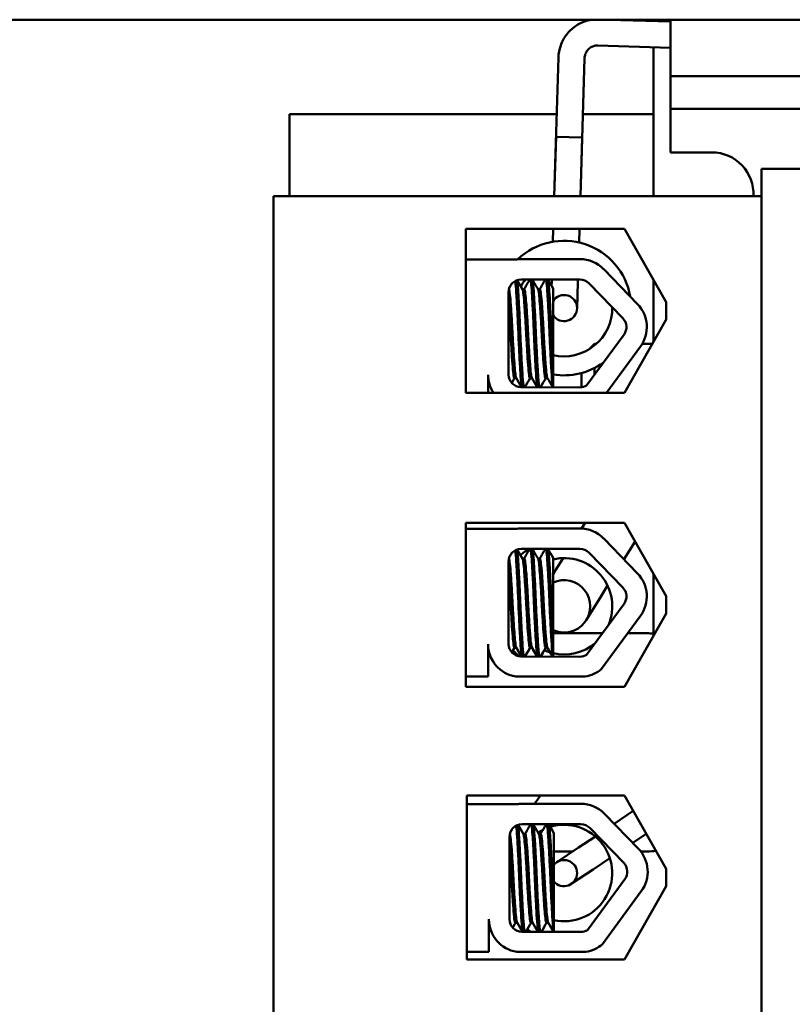
# Model space of a CAD drawing. Units: inches. Extents: x 2 to 108, y 1 to 84.
# Drawn here: x 76 to 78, y 47 to 49 of the extents above; entities that cross this region are included whole.
import ezdxf

# ---------------------------------------------------------------- set-up
doc = ezdxf.new("R2010")
doc.units = ezdxf.units.IN
doc.header["$LTSCALE"] = 5
doc.header["$MEASUREMENT"] = 0
doc.layers.add('Visible (ANSI)', color=7, linetype='Continuous', lineweight=50)

msp = doc.modelspace()

# ---------------------------------------------------------------- linework, layer by layer
at = {"layer": 'Visible (ANSI)'}
for p, q in [((66.2975, 49.4291), (81.3565, 49.4291)), ((77.8287, 49.4291), (77.9714, 49.4249)), ((77.9323, 49.426), (77.9323, 49.4291)), ((77.9714, 49.4291), (77.9714, 49.2998)), ((77.8041, 49.3698), (77.9714, 49.3648)), ((77.9323, 49.0248), (77.9323, 49.366)), ((77.7046, 49.0248), (77.7141, 49.3425)), ((77.7646, 49.0248), (77.774, 49.3407)), ((77.9714, 49.2998), (78.0464, 49.2998)), ((77.9714, 49.2998), (77.9714, 49.2248)), ((80.7024, 49.2998), (78.0464, 49.2998)), ((77.9714, 49.2248), (77.9714, 49.1248)), ((78.0464, 49.2248), (77.9714, 49.2248)), ((78.4519, 49.2248), (78.0464, 49.2248)), ((77.0969, 49.2123), (77.0969, 49.0248)), ((77.7102, 49.2123), (77.0969, 49.2123)), ((77.9323, 49.2123), (77.7702, 49.2123)), ((77.7086, 49.1606), (77.7046, 49.0248)), ((77.7686, 49.1588), (77.7086, 49.1606)), ((77.7686, 49.1588), (77.7646, 49.0248)), ((77.9714, 49.1248), (78.0664, 49.1248)), ((78.2879, 49.0873), (78.1799, 49.0873)), ((78.1799, 43.3373), (78.1799, 49.0873)), ((78.1799, 49.0248), (77.0599, 49.0248)), ((77.0599, 49.0248), (77.0599, 43.4568)), ((78.1799, 43.4568), (78.1799, 49.0248)), ((77.5016, 48.9499), (77.8656, 48.9499)), ((77.5016, 48.5738), (77.5016, 48.9499)), ((77.7023, 48.9499), (77.7014, 48.92)), ((77.7624, 48.9499), (77.7614, 48.9182)), ((77.8656, 48.9499), (77.9609, 48.7818)), ((77.5016, 48.879), (77.6155, 48.879)), ((77.6286, 48.8801), (77.7634, 48.8801)), ((77.8178, 48.8572), (77.8954, 48.7771)), ((77.6286, 48.8334), (77.7634, 48.8334)), ((77.6989, 48.8334), (77.6987, 48.8288)), ((77.7589, 48.8334), (77.7587, 48.827)), ((77.9323, 48.6914), (77.9323, 48.8323)), ((77.6355, 48.811), (77.6314, 48.811)), ((77.6713, 48.811), (77.6671, 48.811)), ((77.6987, 48.8288), (77.6984, 48.8186)), ((77.7016, 48.6362), (77.7016, 48.8131)), ((77.7569, 48.767), (77.7587, 48.827)), ((77.7842, 48.8246), (77.8619, 48.7446)), ((77.5996, 48.6152), (77.5996, 48.8044)), ((77.9609, 48.7818), (77.9609, 48.7418)), ((77.9609, 48.7418), (77.8656, 48.5738)), ((77.8645, 48.7072), (77.7786, 48.5905)), ((77.7835, 48.6729), (77.7969, 48.6863)), ((77.7969, 48.6863), (77.7969, 48.6823)), ((77.8016, 48.6863), (77.7969, 48.6863)), ((77.9021, 48.6795), (77.8243, 48.5738)), ((77.9295, 48.6863), (77.9066, 48.6863)), ((77.7016, 48.6362), (77.7016, 48.5865)), ((77.7969, 48.6305), (77.7969, 48.6154)), ((77.5526, 48.6152), (77.5526, 48.5738)), ((77.6174, 48.6074), (77.6132, 48.6074)), ((77.6531, 48.6074), (77.6489, 48.6074)), ((77.6888, 48.6074), (77.6847, 48.6074)), ((77.7669, 48.5864), (77.7669, 48.619)), ((77.7634, 48.5862), (77.6281, 48.5868)), ((77.8656, 48.5738), (77.5016, 48.5738)), ((77.5016, 48.2754), (77.8656, 48.2754)), ((77.5016, 47.8993), (77.5016, 48.2754)), ((77.775, 48.2754), (77.767, 48.2625)), ((77.8656, 48.2754), (77.9609, 48.1073)), ((77.5016, 48.2615), (77.6155, 48.2615)), ((77.6286, 48.2626), (77.7634, 48.2626)), ((77.8178, 48.2396), (77.8954, 48.1596)), ((77.8898, 48.2328), (77.8643, 48.1917)), ((77.6286, 48.2159), (77.7634, 48.2159)), ((77.7842, 48.2071), (77.8619, 48.1271)), ((77.5996, 47.9977), (77.5996, 48.1869)), ((77.6355, 48.1935), (77.6314, 48.1935)), ((77.6713, 48.1935), (77.6671, 48.1935)), ((77.7016, 48.0187), (77.7016, 48.1956)), ((77.7249, 48.1948), (77.7076, 48.1668)), ((77.7076, 48.1668), (77.7016, 48.1572)), ((77.9323, 48.0169), (77.9323, 48.1578)), ((77.8269, 48.1315), (77.8095, 48.1035)), ((77.9609, 48.1073), (77.9609, 48.0673)), ((77.7779, 48.0525), (77.8095, 48.1035)), ((77.8645, 48.0897), (77.7786, 47.973)), ((77.9021, 48.062), (77.8128, 47.9406)), ((77.9609, 48.0673), (77.8656, 47.8993)), ((77.7016, 48.0223), (77.8149, 48.0223)), ((77.7016, 48.0187), (77.7016, 47.969)), ((77.8729, 48.0223), (77.9169, 48.0223)), ((77.5526, 47.9977), (77.5526, 47.9231)), ((77.6174, 47.9899), (77.6132, 47.9899)), ((77.6174, 47.9886), (77.6132, 47.9886)), ((77.6531, 47.9899), (77.6489, 47.9899)), ((77.6531, 47.9886), (77.6489, 47.9886)), ((77.6888, 47.9899), (77.6847, 47.9899)), ((77.6888, 47.9886), (77.6847, 47.9886)), ((77.5597, 47.9654), (77.5598, 47.9654)), ((77.7634, 47.9687), (77.6281, 47.9693)), ((77.5526, 47.9231), (77.5016, 47.9231)), ((77.775, 47.9231), (77.6164, 47.9231)), ((77.8656, 47.8993), (77.5016, 47.8993)), ((77.5036, 47.6504), (77.8656, 47.6504)), ((77.5036, 47.2743), (77.5036, 47.6504)), ((77.8656, 47.6504), (77.9609, 47.4823)), ((77.5036, 47.6303), (77.6175, 47.6303)), ((77.6306, 47.6314), (77.7654, 47.6314)), ((77.8858, 47.6149), (77.842, 47.5856)), ((77.8198, 47.6085), (77.8974, 47.5284)), ((77.6306, 47.5847), (77.7654, 47.5847)), ((77.7862, 47.5759), (77.8639, 47.4959)), ((77.6016, 47.3665), (77.6016, 47.5557)), ((77.6375, 47.5623), (77.6334, 47.5623)), ((77.6733, 47.5623), (77.6691, 47.5623)), ((77.7036, 47.3875), (77.7036, 47.5644)), ((77.7987, 47.5566), (77.7601, 47.5308)), ((77.9154, 47.5626), (77.8844, 47.5418)), ((77.7475, 47.5223), (77.7036, 47.5223)), ((77.7601, 47.5308), (77.7102, 47.4974)), ((77.9169, 47.5223), (77.9028, 47.5223)), ((77.832, 47.5067), (77.7935, 47.4809)), ((77.7436, 47.4475), (77.7935, 47.4809)), ((77.9609, 47.4823), (77.9609, 47.4423)), ((77.8665, 47.4585), (77.7806, 47.3418)), ((77.9041, 47.4308), (77.8148, 47.3095)), ((77.9609, 47.4423), (77.8656, 47.2743)), ((77.7036, 47.3875), (77.7036, 47.3378)), ((77.5546, 47.3665), (77.5546, 47.2919)), ((77.6194, 47.3587), (77.6152, 47.3587)), ((77.6551, 47.3587), (77.6509, 47.3587)), ((77.6908, 47.3587), (77.6867, 47.3587)), ((77.7654, 47.3375), (77.6301, 47.3381)), ((77.5546, 47.2919), (77.5036, 47.2919)), ((77.8656, 47.2743), (77.5036, 47.2743)), ((77.777, 47.2919), (77.6184, 47.2919))]:
    msp.add_line(p, q, dxfattribs=at)
for centre, radius, start, end in [((78.0664, 49.0298), 0.095, 356.983, 90), ((77.7269, 48.7679), 0.1542, 9.8456, 133.4948), ((77.6286, 48.8044), 0.0757, 90, 99.9958), ((77.7634, 48.8044), 0.0757, 44.1477, 90), ((77.6286, 48.8044), 0.029, 90, 180), ((77.7269, 48.7679), 0.1106, 143.657, 153.5805), ((77.7634, 48.8044), 0.029, 44.1477, 90), ((77.7269, 48.7679), 0.03, 212.5553, 147.4447), ((77.7269, 48.7679), 0.1106, 256.7818, 0.9723), ((77.8411, 48.7244), 0.0757, 323.6543, 44.1477), ((77.8411, 48.7244), 0.029, 323.6543, 44.1477), ((77.7269, 48.7679), 0.1542, 260.5612, 305.802), ((77.6281, 48.6152), 0.0755, 180, 213.3197), ((77.6281, 48.6152), 0.0284, 180, 270), ((77.7634, 48.6152), 0.029, 270, 301.6263), ((77.6286, 48.1869), 0.0757, 90, 99.9958), ((77.7634, 48.1869), 0.0757, 44.1477, 90), ((77.6286, 48.1869), 0.029, 90, 180), ((77.7269, 48.0842), 0.1542, 121.3268, 130.4932), ((77.7634, 48.1869), 0.029, 44.1477, 90), ((77.7269, 48.0842), 0.1106, 337.1182, 103.2182), ((77.8411, 48.1069), 0.0757, 323.6543, 44.1477), ((77.7269, 48.0842), 0.06, 245.0747, 114.9253), ((77.8411, 48.1069), 0.029, 323.6543, 44.1477), ((77.9169, 47.7723), 0.25, 86.4683, 90), ((77.6281, 47.9977), 0.0755, 180, 261.1391), ((77.6281, 47.9977), 0.0284, 180, 270), ((77.7269, 48.0842), 0.1106, 256.7818, 310.1904), ((77.7269, 48.0842), 0.1542, 220.9151, 228.0049), ((77.7269, 48.0842), 0.1106, 245.9399, 253.0979), ((77.7634, 47.9977), 0.029, 270, 301.6263), ((77.7634, 47.9977), 0.0755, 278.8609, 310.8797), ((77.5622, 47.7124), 0.126, 319.9956, 330.4994), ((77.6306, 47.5557), 0.0757, 90, 99.9958), ((77.7654, 47.5557), 0.0757, 44.1477, 90), ((77.6306, 47.5557), 0.029, 90, 180), ((77.7269, 47.4725), 0.1106, 115.9482, 122.6675), ((77.7269, 47.4725), 0.1106, 257.8428, 106.5317), ((77.7654, 47.5557), 0.029, 44.1477, 90), ((77.8431, 47.4757), 0.0757, 323.6543, 44.1477), ((77.9169, 47.7723), 0.25, 270, 274.7773), ((77.7269, 47.4725), 0.03, 219.0786, 140.9214), ((77.8431, 47.4757), 0.029, 323.6543, 44.1477), ((77.6301, 47.3665), 0.0755, 180, 261.1391), ((77.6301, 47.3665), 0.0284, 180, 270), ((77.7269, 47.4725), 0.1542, 236.77, 240.7154), ((77.7654, 47.3665), 0.029, 270, 301.6263), ((77.7654, 47.3665), 0.0755, 278.8609, 310.8797)]:
    msp.add_arc(centre, radius, start, end, dxfattribs=at)
for points, knots in [([(77.7141, 49.3425), (77.7143, 49.3519), (77.7161, 49.3612), (77.7223, 49.3789), (77.7268, 49.3873), (77.7382, 49.4022), (77.7451, 49.4087), (77.7605, 49.4194), (77.7691, 49.4235), (77.7826, 49.4276), (77.7872, 49.4285), (77.7919, 49.4291)], [4.712389, 4.712389, 4.712389, 4.712389, 5.026548, 5.026548, 5.340708, 5.340708, 5.654867, 5.654867, 5.969026, 5.969026, 6.127654, 6.127654, 6.127654, 6.127654]), ([(77.774, 49.3407), (77.7741, 49.3438), (77.7747, 49.347), (77.7767, 49.3528), (77.7782, 49.3556), (77.7819, 49.3606), (77.7842, 49.3628), (77.7892, 49.3663), (77.7919, 49.3677), (77.7977, 49.3695), (77.8007, 49.3699), (77.8038, 49.3699), (77.8039, 49.3698), (77.8041, 49.3698)], [4.712389, 4.712389, 4.712389, 4.712389, 5.019918, 5.019918, 5.329454, 5.329454, 5.643614, 5.643614, 5.957773, 5.957773, 6.271932, 6.271932, 6.283185, 6.283185, 6.283185, 6.283185]), ([(77.6148, 48.8299), (77.6151, 48.8282), (77.6154, 48.8259), (77.6164, 48.8166), (77.617, 48.8074), (77.6185, 48.7843), (77.6193, 48.7705), (77.6208, 48.7399), (77.6216, 48.7234), (77.6229, 48.691), (77.6236, 48.6753), (77.6252, 48.6454), (77.626, 48.6316), (77.6275, 48.6087), (77.6281, 48.5997), (77.6292, 48.5906), (77.6295, 48.5883), (77.6299, 48.5868)], [6.3525665, 6.3525665, 6.3525665, 6.3525665, 6.4037224, 6.4037224, 6.5245492, 6.5245492, 6.6491136, 6.6491136, 6.7755539, 6.7755539, 6.8970024, 6.8970024, 7.023181, 7.023181, 7.1467061, 7.1467061, 7.2064142, 7.2064142, 7.2064142, 7.2064142]), ([(77.6344, 48.5868), (77.6339, 48.5889), (77.6334, 48.5924), (77.6322, 48.6044), (77.6315, 48.6146), (77.63, 48.6394), (77.6292, 48.6538), (77.6277, 48.6843), (77.627, 48.7001), (77.6256, 48.7325), (77.6249, 48.7487), (77.6233, 48.7782), (77.6225, 48.7913), (77.6211, 48.8128), (77.6205, 48.8211), (77.6195, 48.8287), (77.6192, 48.8305), (77.6189, 48.8317)], [19.2861309, 19.2861309, 19.2861309, 19.2861309, 19.3679501, 19.3679501, 19.4937236, 19.4937236, 19.6185637, 19.6185637, 19.7390538, 19.7390538, 19.8652202, 19.8652202, 19.9886751, 19.9886751, 20.1100411, 20.1100411, 20.1583517, 20.1583517, 20.1583517, 20.1583517]), ([(77.6496, 48.8334), (77.6501, 48.8322), (77.6506, 48.8297), (77.6518, 48.8203), (77.6524, 48.8118), (77.6539, 48.79), (77.6546, 48.7768), (77.6562, 48.7471), (77.657, 48.7308), (77.6583, 48.6985), (77.659, 48.6827), (77.6605, 48.6523), (77.6613, 48.638), (77.6628, 48.6135), (77.6635, 48.6036), (77.6647, 48.592), (77.6652, 48.5887), (77.6656, 48.5866)], [8.3099328, 8.3099328, 8.3099328, 8.3099328, 8.3901221, 8.3901221, 8.5115294, 8.5115294, 8.6353892, 8.6353892, 8.7618006, 8.7618006, 8.8825766, 8.8825766, 9.0078263, 9.0078263, 9.1333166, 9.1333166, 9.2131006, 9.2131006, 9.2131006, 9.2131006]), ([(77.6701, 48.5866), (77.6695, 48.5892), (77.6689, 48.5939), (77.6676, 48.6088), (77.6669, 48.6198), (77.6653, 48.6458), (77.6646, 48.6606), (77.6631, 48.6916), (77.6624, 48.7075), (77.661, 48.7397), (77.6602, 48.7556), (77.6587, 48.7842), (77.6579, 48.7966), (77.6565, 48.8168), (77.6559, 48.8243), (77.6548, 48.8311), (77.6544, 48.8326), (77.6541, 48.8334)], [17.2834788, 17.2834788, 17.2834788, 17.2834788, 17.3862459, 17.3862459, 17.5124411, 17.5124411, 17.6366193, 17.6366193, 17.7573022, 17.7573022, 17.8835427, 17.8835427, 18.0063392, 18.0063392, 18.1290134, 18.1290134, 18.1854976, 18.1854976, 18.1854976, 18.1854976]), ([(77.6853, 48.8334), (77.6857, 48.8326), (77.686, 48.831), (77.6871, 48.8242), (77.6877, 48.8167), (77.6892, 48.7963), (77.69, 48.7834), (77.6915, 48.7546), (77.6923, 48.7391), (77.6937, 48.707), (77.6944, 48.6906), (77.6959, 48.6591), (77.6967, 48.6443), (77.6982, 48.619), (77.6989, 48.6086), (77.7001, 48.5939), (77.7007, 48.5891), (77.7014, 48.5865)], [10.3140535, 10.3140535, 10.3140535, 10.3140535, 10.3719906, 10.3719906, 10.4933072, 10.4933072, 10.6206744, 10.6206744, 10.7431753, 10.7431753, 10.8673667, 10.8673667, 10.9931321, 10.9931321, 11.1142518, 11.1142518, 11.219361, 11.219361, 11.219361, 11.219361]), ([(77.7016, 48.6362), (77.7016, 48.6371), (77.7015, 48.6381), (77.7007, 48.6525), (77.6999, 48.6675), (77.6985, 48.6989), (77.6978, 48.715), (77.6964, 48.7471), (77.6956, 48.7628), (77.694, 48.7903), (77.6933, 48.802), (77.6919, 48.8207), (77.6912, 48.8274), (77.6902, 48.8321), (77.69, 48.8329), (77.6898, 48.8334)], [15.520974, 15.520974, 15.520974, 15.520974, 15.5297432, 15.5297432, 15.6532521, 15.6532521, 15.7747069, 15.7747069, 15.9016313, 15.9016313, 16.0237273, 16.0237273, 16.1484411, 16.1484411, 16.183688, 16.183688, 16.183688, 16.183688]), ([(77.6171, 48.6079), (77.6167, 48.6087), (77.6162, 48.6103), (77.6151, 48.6168), (77.6145, 48.6232), (77.613, 48.6404), (77.6122, 48.6512), (77.6106, 48.6749), (77.6099, 48.6876), (77.6085, 48.7139), (77.6078, 48.7273), (77.6063, 48.7528), (77.6055, 48.7647), (77.604, 48.7847), (77.6033, 48.7929), (77.6019, 48.8054), (77.6012, 48.8093), (77.6004, 48.8106), (77.6003, 48.8107), (77.6003, 48.8107)], [-5.2662995, -5.2662995, -5.2662995, -5.2662995, -5.208784, -5.208784, -5.1098983, -5.1098983, -5.0067581, -5.0067581, -4.9075281, -4.9075281, -4.8058702, -4.8058702, -4.7040535, -4.7040535, -4.6059071, -4.6059071, -4.5032103, -4.5032103, -4.4994984, -4.4994984, -4.4994984, -4.4994984]), ([(77.6317, 48.8105), (77.6317, 48.8105), (77.6317, 48.8104), (77.6325, 48.8088), (77.6333, 48.8047), (77.6347, 48.7918), (77.6354, 48.7834), (77.6369, 48.7629), (77.6377, 48.7509), (77.6392, 48.7253), (77.6399, 48.7119), (77.6413, 48.6857), (77.642, 48.6731), (77.6436, 48.6495), (77.6444, 48.6389), (77.6458, 48.6222), (77.6464, 48.616), (77.6477, 48.609), (77.6483, 48.6074), (77.6489, 48.6074)], [-16.6035136, -16.6035136, -16.6035136, -16.6035136, -16.6000065, -16.6000065, -16.4968785, -16.4968785, -16.3981925, -16.3981925, -16.295749, -16.295749, -16.1942626, -16.1942626, -16.0944499, -16.0944499, -15.9906895, -15.9906895, -15.8916766, -15.8916766, -15.8127428, -15.8127428, -15.8127428, -15.8127428]), ([(77.6528, 48.6079), (77.6523, 48.6089), (77.6517, 48.6111), (77.6505, 48.6193), (77.6499, 48.6265), (77.6484, 48.6448), (77.6476, 48.656), (77.646, 48.6802), (77.6453, 48.693), (77.6439, 48.7195), (77.6432, 48.7331), (77.6417, 48.7582), (77.6409, 48.7696), (77.6394, 48.7886), (77.6387, 48.7962), (77.6373, 48.8073), (77.6366, 48.8105), (77.6357, 48.811), (77.6356, 48.811), (77.6355, 48.811)], [-6.893526, -6.893526, -6.893526, -6.893526, -6.8222591, -6.8222591, -6.7222897, -6.7222897, -6.6196698, -6.6196698, -6.5209065, -6.5209065, -6.4172683, -6.4172683, -6.3160316, -6.3160316, -6.217953, -6.217953, -6.1152555, -6.1152555, -6.1057641, -6.1057641, -6.1057641, -6.1057641]), ([(77.6674, 48.8105), (77.6681, 48.8093), (77.6688, 48.806), (77.6701, 48.7952), (77.6707, 48.7874), (77.6722, 48.768), (77.673, 48.7565), (77.6746, 48.7312), (77.6753, 48.7177), (77.6767, 48.6912), (77.6774, 48.6785), (77.6789, 48.6544), (77.6797, 48.6434), (77.6812, 48.6254), (77.6819, 48.6185), (77.6832, 48.6096), (77.6839, 48.6074), (77.6847, 48.6074)], [-14.9702169, -14.9702169, -14.9702169, -14.9702169, -14.8787474, -14.8787474, -14.7803558, -14.7803558, -14.6785766, -14.6785766, -14.5752693, -14.5752693, -14.4760123, -14.4760123, -14.3728688, -14.3728688, -14.2729474, -14.2729474, -14.1797531, -14.1797531, -14.1797531, -14.1797531]), ([(77.6885, 48.6079), (77.6879, 48.6091), (77.6872, 48.6121), (77.6859, 48.6224), (77.6852, 48.6303), (77.6837, 48.65), (77.6829, 48.6615), (77.6814, 48.6862), (77.6807, 48.6991), (77.6794, 48.7254), (77.6786, 48.7387), (77.677, 48.7631), (77.6763, 48.774), (77.6748, 48.792), (77.6742, 48.799), (77.6728, 48.8086), (77.672, 48.811), (77.6713, 48.811)], [-8.522841, -8.522841, -8.522841, -8.522841, -8.4366191, -8.4366191, -8.3350156, -8.3350156, -8.2330017, -8.2330017, -8.1346909, -8.1346909, -8.0318574, -8.0318574, -7.9309462, -7.9309462, -7.8323132, -7.8323132, -7.7340679, -7.7340679, -7.7340679, -7.7340679]), ([(77.5996, 48.7832), (77.6, 48.7787), (77.6004, 48.7738), (77.6015, 48.7575), (77.6023, 48.7451), (77.6038, 48.7191), (77.6044, 48.7059), (77.6059, 48.68), (77.6066, 48.6676), (77.6082, 48.6448), (77.609, 48.6348), (77.6104, 48.6193), (77.611, 48.6137), (77.6122, 48.6085), (77.6127, 48.6074), (77.6132, 48.6074)], [-18.0669631, -18.0669631, -18.0669631, -18.0669631, -18.0168885, -18.0168885, -17.913794, -17.913794, -17.8137621, -17.8137621, -17.7133839, -17.7133839, -17.6102765, -17.6102765, -17.5117551, -17.5117551, -17.4470406, -17.4470406, -17.4470406, -17.4470406]), ([(77.6148, 48.2124), (77.6151, 48.2106), (77.6154, 48.2084), (77.6164, 48.1991), (77.617, 48.1899), (77.6185, 48.1668), (77.6193, 48.1529), (77.6208, 48.1224), (77.6216, 48.1059), (77.6229, 48.0735), (77.6236, 48.0578), (77.6252, 48.0279), (77.626, 48.0141), (77.6275, 47.9912), (77.6281, 47.9822), (77.6292, 47.9731), (77.6295, 47.9708), (77.6299, 47.9693)], [6.3525665, 6.3525665, 6.3525665, 6.3525665, 6.4037224, 6.4037224, 6.5245492, 6.5245492, 6.6491136, 6.6491136, 6.7755539, 6.7755539, 6.8970024, 6.8970024, 7.023181, 7.023181, 7.1467061, 7.1467061, 7.2064142, 7.2064142, 7.2064142, 7.2064142]), ([(77.6344, 47.9692), (77.6339, 47.9714), (77.6334, 47.9749), (77.6322, 47.9869), (77.6315, 47.9971), (77.63, 48.0219), (77.6292, 48.0363), (77.6277, 48.0668), (77.627, 48.0826), (77.6256, 48.1149), (77.6249, 48.1311), (77.6233, 48.1607), (77.6225, 48.1737), (77.6211, 48.1953), (77.6205, 48.2036), (77.6195, 48.2112), (77.6192, 48.213), (77.6189, 48.2142)], [19.2861309, 19.2861309, 19.2861309, 19.2861309, 19.3679501, 19.3679501, 19.4937236, 19.4937236, 19.6185637, 19.6185637, 19.7390538, 19.7390538, 19.8652202, 19.8652202, 19.9886751, 19.9886751, 20.1100411, 20.1100411, 20.1583517, 20.1583517, 20.1583517, 20.1583517]), ([(77.6496, 48.2159), (77.6501, 48.2147), (77.6506, 48.2122), (77.6518, 48.2028), (77.6524, 48.1943), (77.6539, 48.1725), (77.6546, 48.1593), (77.6562, 48.1296), (77.657, 48.1133), (77.6583, 48.081), (77.659, 48.0652), (77.6605, 48.0347), (77.6613, 48.0205), (77.6628, 47.996), (77.6635, 47.9861), (77.6647, 47.9744), (77.6652, 47.9711), (77.6656, 47.9691)], [8.3099328, 8.3099328, 8.3099328, 8.3099328, 8.3901221, 8.3901221, 8.5115294, 8.5115294, 8.6353892, 8.6353892, 8.7618006, 8.7618006, 8.8825766, 8.8825766, 9.0078263, 9.0078263, 9.1333166, 9.1333166, 9.2131006, 9.2131006, 9.2131006, 9.2131006]), ([(77.6701, 47.9691), (77.6695, 47.9717), (77.6689, 47.9764), (77.6676, 47.9913), (77.6669, 48.0023), (77.6653, 48.0283), (77.6646, 48.043), (77.6631, 48.074), (77.6624, 48.09), (77.661, 48.1222), (77.6602, 48.1381), (77.6587, 48.1667), (77.6579, 48.1791), (77.6565, 48.1993), (77.6559, 48.2068), (77.6548, 48.2136), (77.6544, 48.2151), (77.6541, 48.2159)], [17.2834788, 17.2834788, 17.2834788, 17.2834788, 17.3862459, 17.3862459, 17.5124411, 17.5124411, 17.6366193, 17.6366193, 17.7573022, 17.7573022, 17.8835427, 17.8835427, 18.0063392, 18.0063392, 18.1290134, 18.1290134, 18.1854976, 18.1854976, 18.1854976, 18.1854976]), ([(77.6853, 48.2159), (77.6857, 48.215), (77.686, 48.2135), (77.6871, 48.2067), (77.6877, 48.1992), (77.6892, 48.1788), (77.69, 48.1658), (77.6915, 48.137), (77.6923, 48.1216), (77.6937, 48.0895), (77.6944, 48.0731), (77.6959, 48.0416), (77.6967, 48.0268), (77.6982, 48.0015), (77.6989, 47.9911), (77.7001, 47.9764), (77.7007, 47.9716), (77.7014, 47.969)], [10.3140535, 10.3140535, 10.3140535, 10.3140535, 10.3719906, 10.3719906, 10.4933072, 10.4933072, 10.6206744, 10.6206744, 10.7431753, 10.7431753, 10.8673667, 10.8673667, 10.9931321, 10.9931321, 11.1142518, 11.1142518, 11.219361, 11.219361, 11.219361, 11.219361]), ([(77.7016, 48.0187), (77.7016, 48.0196), (77.7015, 48.0206), (77.7007, 48.0349), (77.6999, 48.05), (77.6985, 48.0814), (77.6978, 48.0975), (77.6964, 48.1296), (77.6956, 48.1453), (77.694, 48.1728), (77.6933, 48.1845), (77.6919, 48.2032), (77.6912, 48.2099), (77.6902, 48.2146), (77.69, 48.2154), (77.6898, 48.2159)], [15.520974, 15.520974, 15.520974, 15.520974, 15.5297432, 15.5297432, 15.6532521, 15.6532521, 15.7747069, 15.7747069, 15.9016313, 15.9016313, 16.0237273, 16.0237273, 16.1484411, 16.1484411, 16.183688, 16.183688, 16.183688, 16.183688]), ([(77.6171, 47.9904), (77.6167, 47.9912), (77.6162, 47.9928), (77.6151, 47.9993), (77.6145, 48.0057), (77.613, 48.0229), (77.6122, 48.0337), (77.6106, 48.0574), (77.6099, 48.0701), (77.6085, 48.0964), (77.6078, 48.1098), (77.6063, 48.1353), (77.6055, 48.1471), (77.604, 48.1672), (77.6033, 48.1754), (77.6019, 48.1879), (77.6012, 48.1918), (77.6004, 48.1931), (77.6003, 48.1932), (77.6003, 48.1932)], [-5.2662995, -5.2662995, -5.2662995, -5.2662995, -5.208784, -5.208784, -5.1098983, -5.1098983, -5.0067581, -5.0067581, -4.9075281, -4.9075281, -4.8058702, -4.8058702, -4.7040535, -4.7040535, -4.6059071, -4.6059071, -4.5032103, -4.5032103, -4.4994984, -4.4994984, -4.4994984, -4.4994984]), ([(77.6317, 48.193), (77.6317, 48.193), (77.6317, 48.1929), (77.6325, 48.1913), (77.6333, 48.1871), (77.6347, 48.1742), (77.6354, 48.1658), (77.6369, 48.1454), (77.6377, 48.1334), (77.6392, 48.1078), (77.6399, 48.0944), (77.6413, 48.0682), (77.642, 48.0556), (77.6436, 48.032), (77.6444, 48.0214), (77.6458, 48.0046), (77.6464, 47.9984), (77.6477, 47.9915), (77.6483, 47.9899), (77.6489, 47.9899)], [-16.6035136, -16.6035136, -16.6035136, -16.6035136, -16.6000065, -16.6000065, -16.4968785, -16.4968785, -16.3981925, -16.3981925, -16.295749, -16.295749, -16.1942626, -16.1942626, -16.0944499, -16.0944499, -15.9906895, -15.9906895, -15.8916766, -15.8916766, -15.8127428, -15.8127428, -15.8127428, -15.8127428]), ([(77.6528, 47.9904), (77.6523, 47.9914), (77.6517, 47.9936), (77.6505, 48.0018), (77.6499, 48.0089), (77.6484, 48.0273), (77.6476, 48.0385), (77.646, 48.0627), (77.6453, 48.0754), (77.6439, 48.102), (77.6432, 48.1156), (77.6417, 48.1407), (77.6409, 48.1521), (77.6394, 48.1711), (77.6387, 48.1787), (77.6373, 48.1898), (77.6366, 48.193), (77.6357, 48.1935), (77.6356, 48.1935), (77.6355, 48.1935)], [-6.893526, -6.893526, -6.893526, -6.893526, -6.8222591, -6.8222591, -6.7222897, -6.7222897, -6.6196698, -6.6196698, -6.5209065, -6.5209065, -6.4172683, -6.4172683, -6.3160316, -6.3160316, -6.217953, -6.217953, -6.1152555, -6.1152555, -6.1057641, -6.1057641, -6.1057641, -6.1057641]), ([(77.6674, 48.193), (77.6681, 48.1918), (77.6688, 48.1885), (77.6701, 48.1777), (77.6707, 48.1699), (77.6722, 48.1505), (77.673, 48.139), (77.6746, 48.1137), (77.6753, 48.1002), (77.6767, 48.0737), (77.6774, 48.061), (77.6789, 48.0369), (77.6797, 48.0259), (77.6812, 48.0079), (77.6819, 48.001), (77.6832, 47.9921), (77.6839, 47.9899), (77.6847, 47.9899)], [-14.9702169, -14.9702169, -14.9702169, -14.9702169, -14.8787474, -14.8787474, -14.7803558, -14.7803558, -14.6785766, -14.6785766, -14.5752693, -14.5752693, -14.4760123, -14.4760123, -14.3728688, -14.3728688, -14.2729474, -14.2729474, -14.1797531, -14.1797531, -14.1797531, -14.1797531]), ([(77.6885, 47.9904), (77.6879, 47.9916), (77.6872, 47.9946), (77.6859, 48.0049), (77.6852, 48.0128), (77.6837, 48.0325), (77.6829, 48.044), (77.6814, 48.0687), (77.6807, 48.0815), (77.6794, 48.1079), (77.6786, 48.1212), (77.677, 48.1456), (77.6763, 48.1565), (77.6748, 48.1745), (77.6742, 48.1815), (77.6728, 48.1911), (77.672, 48.1935), (77.6713, 48.1935)], [-8.522841, -8.522841, -8.522841, -8.522841, -8.4366191, -8.4366191, -8.3350156, -8.3350156, -8.2330017, -8.2330017, -8.1346909, -8.1346909, -8.0318574, -8.0318574, -7.9309462, -7.9309462, -7.8323132, -7.8323132, -7.7340679, -7.7340679, -7.7340679, -7.7340679]), ([(77.5996, 48.1657), (77.6, 48.1612), (77.6004, 48.1563), (77.6015, 48.14), (77.6023, 48.1275), (77.6038, 48.1016), (77.6044, 48.0884), (77.6059, 48.0625), (77.6066, 48.0501), (77.6082, 48.0273), (77.609, 48.0173), (77.6104, 48.0018), (77.611, 47.9962), (77.6122, 47.991), (77.6127, 47.9899), (77.6132, 47.9899)], [-18.0669631, -18.0669631, -18.0669631, -18.0669631, -18.0168885, -18.0168885, -17.913794, -17.913794, -17.8137621, -17.8137621, -17.7133839, -17.7133839, -17.6102765, -17.6102765, -17.5117551, -17.5117551, -17.4470406, -17.4470406, -17.4470406, -17.4470406]), ([(77.6168, 47.5812), (77.6171, 47.5795), (77.6174, 47.5772), (77.6184, 47.5679), (77.619, 47.5587), (77.6205, 47.5356), (77.6213, 47.5217), (77.6228, 47.4912), (77.6236, 47.4747), (77.6249, 47.4423), (77.6256, 47.4266), (77.6272, 47.3967), (77.628, 47.3829), (77.6295, 47.36), (77.6301, 47.351), (77.6312, 47.3419), (77.6315, 47.3396), (77.6319, 47.3381)], [6.3525665, 6.3525665, 6.3525665, 6.3525665, 6.4037224, 6.4037224, 6.5245492, 6.5245492, 6.6491136, 6.6491136, 6.7755539, 6.7755539, 6.8970024, 6.8970024, 7.023181, 7.023181, 7.1467061, 7.1467061, 7.2064142, 7.2064142, 7.2064142, 7.2064142]), ([(77.6364, 47.3381), (77.6359, 47.3402), (77.6354, 47.3437), (77.6342, 47.3557), (77.6335, 47.3659), (77.632, 47.3907), (77.6312, 47.4051), (77.6297, 47.4356), (77.629, 47.4514), (77.6276, 47.4838), (77.6269, 47.5), (77.6253, 47.5295), (77.6245, 47.5425), (77.6231, 47.5641), (77.6225, 47.5724), (77.6215, 47.58), (77.6212, 47.5818), (77.6209, 47.583)], [19.2861309, 19.2861309, 19.2861309, 19.2861309, 19.3679501, 19.3679501, 19.4937236, 19.4937236, 19.6185637, 19.6185637, 19.7390538, 19.7390538, 19.8652202, 19.8652202, 19.9886751, 19.9886751, 20.1100411, 20.1100411, 20.1583517, 20.1583517, 20.1583517, 20.1583517]), ([(77.6516, 47.5847), (77.6521, 47.5835), (77.6526, 47.581), (77.6538, 47.5716), (77.6544, 47.5631), (77.6559, 47.5413), (77.6566, 47.5281), (77.6582, 47.4984), (77.659, 47.4821), (77.6603, 47.4498), (77.661, 47.434), (77.6625, 47.4036), (77.6633, 47.3893), (77.6648, 47.3648), (77.6655, 47.3549), (77.6667, 47.3433), (77.6672, 47.34), (77.6676, 47.3379)], [8.3099328, 8.3099328, 8.3099328, 8.3099328, 8.3901221, 8.3901221, 8.5115294, 8.5115294, 8.6353892, 8.6353892, 8.7618006, 8.7618006, 8.8825766, 8.8825766, 9.0078263, 9.0078263, 9.1333166, 9.1333166, 9.2131006, 9.2131006, 9.2131006, 9.2131006]), ([(77.6721, 47.3379), (77.6715, 47.3405), (77.6709, 47.3452), (77.6696, 47.3601), (77.6689, 47.3711), (77.6673, 47.3971), (77.6665, 47.4118), (77.6651, 47.4428), (77.6644, 47.4588), (77.663, 47.491), (77.6622, 47.5069), (77.6607, 47.5355), (77.6599, 47.5479), (77.6585, 47.5681), (77.6578, 47.5756), (77.6568, 47.5824), (77.6564, 47.5839), (77.6561, 47.5847)], [17.2834788, 17.2834788, 17.2834788, 17.2834788, 17.3862459, 17.3862459, 17.5124411, 17.5124411, 17.6366193, 17.6366193, 17.7573022, 17.7573022, 17.8835427, 17.8835427, 18.0063392, 18.0063392, 18.1290134, 18.1290134, 18.1854976, 18.1854976, 18.1854976, 18.1854976]), ([(77.6873, 47.5847), (77.6877, 47.5839), (77.688, 47.5823), (77.6891, 47.5755), (77.6897, 47.568), (77.6912, 47.5476), (77.692, 47.5346), (77.6935, 47.5059), (77.6943, 47.4904), (77.6957, 47.4583), (77.6964, 47.4419), (77.6979, 47.4104), (77.6987, 47.3956), (77.7002, 47.3703), (77.7009, 47.3599), (77.7021, 47.3452), (77.7027, 47.3404), (77.7034, 47.3378)], [10.3140535, 10.3140535, 10.3140535, 10.3140535, 10.3719906, 10.3719906, 10.4933072, 10.4933072, 10.6206744, 10.6206744, 10.7431753, 10.7431753, 10.8673667, 10.8673667, 10.9931321, 10.9931321, 11.1142518, 11.1142518, 11.219361, 11.219361, 11.219361, 11.219361]), ([(77.7036, 47.3875), (77.7036, 47.3884), (77.7035, 47.3894), (77.7027, 47.4037), (77.7019, 47.4188), (77.7005, 47.4502), (77.6998, 47.4663), (77.6984, 47.4984), (77.6976, 47.5141), (77.696, 47.5416), (77.6953, 47.5533), (77.6939, 47.572), (77.6932, 47.5787), (77.6922, 47.5834), (77.692, 47.5842), (77.6918, 47.5847)], [15.520974, 15.520974, 15.520974, 15.520974, 15.5297432, 15.5297432, 15.6532521, 15.6532521, 15.7747069, 15.7747069, 15.9016313, 15.9016313, 16.0237273, 16.0237273, 16.1484411, 16.1484411, 16.183688, 16.183688, 16.183688, 16.183688]), ([(77.6191, 47.3592), (77.6187, 47.36), (77.6182, 47.3616), (77.6171, 47.3681), (77.6165, 47.3745), (77.615, 47.3917), (77.6142, 47.4025), (77.6126, 47.4262), (77.6119, 47.4389), (77.6105, 47.4652), (77.6098, 47.4786), (77.6083, 47.5041), (77.6075, 47.5159), (77.606, 47.536), (77.6053, 47.5442), (77.6039, 47.5567), (77.6032, 47.5606), (77.6024, 47.5619), (77.6023, 47.562), (77.6023, 47.562)], [-5.2662995, -5.2662995, -5.2662995, -5.2662995, -5.208784, -5.208784, -5.1098983, -5.1098983, -5.0067581, -5.0067581, -4.9075281, -4.9075281, -4.8058702, -4.8058702, -4.7040535, -4.7040535, -4.6059071, -4.6059071, -4.5032103, -4.5032103, -4.4994984, -4.4994984, -4.4994984, -4.4994984]), ([(77.6337, 47.5618), (77.6337, 47.5618), (77.6337, 47.5617), (77.6345, 47.5601), (77.6353, 47.5559), (77.6366, 47.5431), (77.6374, 47.5347), (77.6389, 47.5142), (77.6397, 47.5022), (77.6412, 47.4766), (77.6419, 47.4632), (77.6433, 47.437), (77.644, 47.4244), (77.6456, 47.4008), (77.6464, 47.3902), (77.6478, 47.3734), (77.6484, 47.3672), (77.6497, 47.3603), (77.6503, 47.3587), (77.6509, 47.3587)], [-16.6035136, -16.6035136, -16.6035136, -16.6035136, -16.6000065, -16.6000065, -16.4968785, -16.4968785, -16.3981925, -16.3981925, -16.295749, -16.295749, -16.1942626, -16.1942626, -16.0944499, -16.0944499, -15.9906895, -15.9906895, -15.8916766, -15.8916766, -15.8127428, -15.8127428, -15.8127428, -15.8127428]), ([(77.6548, 47.3592), (77.6543, 47.3602), (77.6537, 47.3624), (77.6525, 47.3706), (77.6519, 47.3778), (77.6504, 47.3961), (77.6496, 47.4073), (77.648, 47.4315), (77.6473, 47.4443), (77.6459, 47.4708), (77.6452, 47.4844), (77.6437, 47.5095), (77.6429, 47.5209), (77.6414, 47.5399), (77.6407, 47.5475), (77.6393, 47.5586), (77.6386, 47.5618), (77.6377, 47.5623), (77.6376, 47.5623), (77.6375, 47.5623)], [-6.893526, -6.893526, -6.893526, -6.893526, -6.8222591, -6.8222591, -6.7222897, -6.7222897, -6.6196698, -6.6196698, -6.5209065, -6.5209065, -6.4172683, -6.4172683, -6.3160316, -6.3160316, -6.217953, -6.217953, -6.1152555, -6.1152555, -6.1057641, -6.1057641, -6.1057641, -6.1057641]), ([(77.6694, 47.5618), (77.6701, 47.5606), (77.6708, 47.5573), (77.6721, 47.5465), (77.6727, 47.5387), (77.6742, 47.5193), (77.675, 47.5078), (77.6766, 47.4825), (77.6773, 47.469), (77.6787, 47.4425), (77.6794, 47.4298), (77.6809, 47.4057), (77.6817, 47.3947), (77.6832, 47.3767), (77.6839, 47.3698), (77.6852, 47.3609), (77.6859, 47.3587), (77.6867, 47.3587)], [-14.9702169, -14.9702169, -14.9702169, -14.9702169, -14.8787474, -14.8787474, -14.7803558, -14.7803558, -14.6785766, -14.6785766, -14.5752693, -14.5752693, -14.4760123, -14.4760123, -14.3728688, -14.3728688, -14.2729474, -14.2729474, -14.1797531, -14.1797531, -14.1797531, -14.1797531]), ([(77.6905, 47.3592), (77.6899, 47.3604), (77.6892, 47.3634), (77.6879, 47.3737), (77.6872, 47.3816), (77.6857, 47.4013), (77.6849, 47.4128), (77.6834, 47.4375), (77.6827, 47.4503), (77.6814, 47.4767), (77.6806, 47.49), (77.679, 47.5144), (77.6783, 47.5253), (77.6768, 47.5433), (77.6762, 47.5503), (77.6748, 47.5599), (77.674, 47.5623), (77.6733, 47.5623)], [-8.522841, -8.522841, -8.522841, -8.522841, -8.4366191, -8.4366191, -8.3350156, -8.3350156, -8.2330017, -8.2330017, -8.1346909, -8.1346909, -8.0318574, -8.0318574, -7.9309462, -7.9309462, -7.8323132, -7.8323132, -7.7340679, -7.7340679, -7.7340679, -7.7340679]), ([(77.6016, 47.5345), (77.602, 47.53), (77.6024, 47.5251), (77.6035, 47.5088), (77.6043, 47.4964), (77.6058, 47.4704), (77.6064, 47.4572), (77.6079, 47.4313), (77.6086, 47.4189), (77.6102, 47.3961), (77.611, 47.3861), (77.6124, 47.3706), (77.613, 47.365), (77.6142, 47.3598), (77.6147, 47.3587), (77.6152, 47.3587)], [-18.0669631, -18.0669631, -18.0669631, -18.0669631, -18.0168885, -18.0168885, -17.913794, -17.913794, -17.8137621, -17.8137621, -17.7133839, -17.7133839, -17.6102765, -17.6102765, -17.5117551, -17.5117551, -17.4470406, -17.4470406, -17.4470406, -17.4470406])]:
    msp.add_open_spline(points, degree=3, knots=knots, dxfattribs=at)
for points in [[(77.6193, 48.8319), (77.6234, 48.8248), (77.6276, 48.8176), (77.6317, 48.8105)], [(77.6353, 48.811), (77.6396, 48.8185), (77.6439, 48.826), (77.6482, 48.8334)], [(77.6541, 48.8334), (77.6585, 48.8258), (77.663, 48.8181), (77.6674, 48.8105)], [(77.671, 48.811), (77.6753, 48.8185), (77.6796, 48.826), (77.6839, 48.8334)], [(77.6898, 48.8334), (77.6938, 48.8266), (77.6977, 48.8199), (77.7016, 48.8131)], [(77.6012, 48.814), (77.6031, 48.8171), (77.6049, 48.8203), (77.6067, 48.8234)], [(77.6135, 48.6074), (77.6113, 48.6037), (77.6092, 48.5999), (77.607, 48.5961)], [(77.6294, 48.5868), (77.6253, 48.5938), (77.6212, 48.6009), (77.6171, 48.6079)], [(77.6492, 48.6074), (77.6452, 48.6005), (77.6412, 48.5936), (77.6373, 48.5867)], [(77.6652, 48.5866), (77.661, 48.5937), (77.6569, 48.6008), (77.6528, 48.6079)], [(77.685, 48.6074), (77.6809, 48.6005), (77.6769, 48.5935), (77.6729, 48.5866)], [(77.701, 48.5865), (77.6968, 48.5936), (77.6927, 48.6008), (77.6885, 48.6079)], [(77.5587, 48.5855), (77.5567, 48.589), (77.5546, 48.5925), (77.5526, 48.596)], [(77.6012, 48.1965), (77.6031, 48.1996), (77.6049, 48.2028), (77.6067, 48.2059)], [(77.6193, 48.2144), (77.6234, 48.2072), (77.6276, 48.2001), (77.6317, 48.193)], [(77.6353, 48.1935), (77.6396, 48.201), (77.6439, 48.2084), (77.6482, 48.2159)], [(77.6541, 48.2159), (77.6585, 48.2083), (77.663, 48.2006), (77.6674, 48.193)], [(77.671, 48.1935), (77.6753, 48.201), (77.6796, 48.2084), (77.6839, 48.2159)], [(77.6898, 48.2159), (77.6938, 48.2091), (77.6977, 48.2023), (77.7016, 48.1956)], [(77.5587, 47.9679), (77.5567, 47.9715), (77.5546, 47.975), (77.5526, 47.9785)], [(77.5592, 47.9658), (77.557, 47.9696), (77.5548, 47.9734), (77.5526, 47.9772)], [(77.6135, 47.9899), (77.6113, 47.9862), (77.6092, 47.9824), (77.607, 47.9786)], [(77.6135, 47.9886), (77.6115, 47.9851), (77.6095, 47.9816), (77.6074, 47.9781)], [(77.6129, 47.9888), (77.613, 47.9887), (77.6131, 47.9886), (77.6132, 47.9886)], [(77.6171, 47.9891), (77.617, 47.9893), (77.6169, 47.9896), (77.6167, 47.9899)], [(77.6294, 47.9693), (77.6253, 47.9763), (77.6212, 47.9834), (77.6171, 47.9904)], [(77.6286, 47.9693), (77.6248, 47.9759), (77.6209, 47.9825), (77.6171, 47.9891)], [(77.6492, 47.9899), (77.6452, 47.983), (77.6412, 47.9761), (77.6373, 47.9692)], [(77.6492, 47.9886), (77.6455, 47.9822), (77.6417, 47.9757), (77.638, 47.9692)], [(77.6486, 47.9888), (77.6487, 47.9887), (77.6488, 47.9886), (77.6489, 47.9886)], [(77.6528, 47.9891), (77.6527, 47.9893), (77.6526, 47.9896), (77.6525, 47.9899)], [(77.6652, 47.9691), (77.661, 47.9762), (77.6569, 47.9833), (77.6528, 47.9904)], [(77.6644, 47.9691), (77.6605, 47.9758), (77.6567, 47.9825), (77.6528, 47.9891)], [(77.685, 47.9899), (77.6809, 47.983), (77.6769, 47.976), (77.6729, 47.9691)], [(77.685, 47.9886), (77.6812, 47.9821), (77.6774, 47.9756), (77.6736, 47.9691)], [(77.6843, 47.9888), (77.6844, 47.9887), (77.6845, 47.9886), (77.6847, 47.9886)], [(77.6885, 47.9891), (77.6884, 47.9893), (77.6883, 47.9896), (77.6882, 47.9899)], [(77.701, 47.969), (77.6968, 47.9761), (77.6927, 47.9833), (77.6885, 47.9904)], [(77.7002, 47.969), (77.6963, 47.9757), (77.6924, 47.9824), (77.6885, 47.9891)], [(77.5583, 47.9686), (77.5588, 47.9665), (77.5592, 47.9654), (77.5597, 47.9654)], [(77.6032, 47.5653), (77.6051, 47.5684), (77.6069, 47.5716), (77.6087, 47.5747)], [(77.6213, 47.5832), (77.6254, 47.5761), (77.6295, 47.5689), (77.6337, 47.5618)], [(77.6372, 47.5623), (77.6416, 47.5698), (77.6459, 47.5772), (77.6502, 47.5847)], [(77.6561, 47.5847), (77.6605, 47.5771), (77.665, 47.5694), (77.6694, 47.5618)], [(77.673, 47.5623), (77.6773, 47.5698), (77.6816, 47.5772), (77.6859, 47.5847)], [(77.6918, 47.5847), (77.6958, 47.5779), (77.6997, 47.5712), (77.7036, 47.5644)], [(77.5607, 47.3367), (77.5587, 47.3403), (77.5566, 47.3438), (77.5546, 47.3473)], [(77.6155, 47.3587), (77.6133, 47.355), (77.6112, 47.3512), (77.609, 47.3474)], [(77.6314, 47.3381), (77.6273, 47.3451), (77.6232, 47.3522), (77.6191, 47.3592)], [(77.6512, 47.3587), (77.6472, 47.3518), (77.6432, 47.3449), (77.6392, 47.338)], [(77.6672, 47.3379), (77.663, 47.345), (77.6589, 47.3521), (77.6548, 47.3592)], [(77.687, 47.3587), (77.6829, 47.3518), (77.6789, 47.3448), (77.6749, 47.3379)], [(77.703, 47.3378), (77.6988, 47.3449), (77.6947, 47.3521), (77.6905, 47.3592)]]:
    msp.add_open_spline(points, degree=3, dxfattribs=at)

doc.saveas('drawing.dxf')
